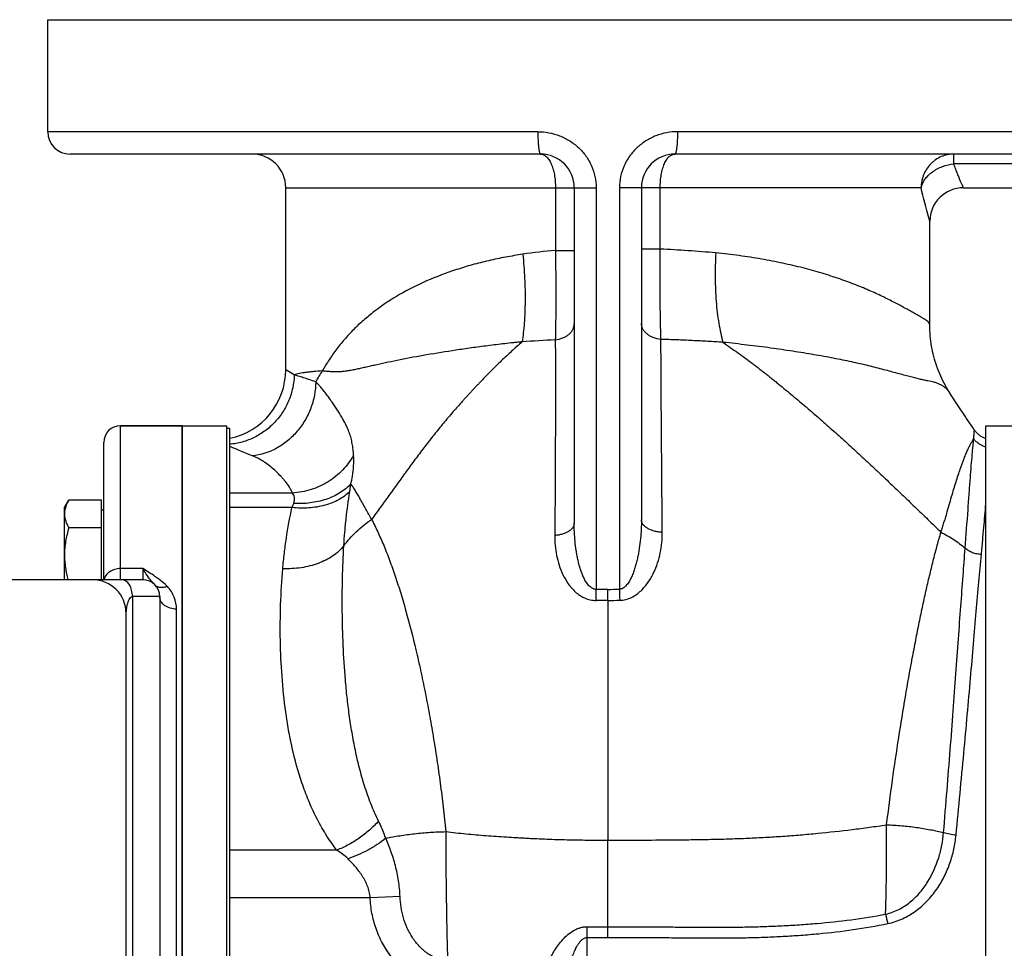
# Model space of a CAD drawing. Units: millimetres. Extents: x -594 to 1850, y -465 to 859.
# Drawn here: x 221 to 397, y 693 to 859 of the extents above; entities that cross this region are included whole.
import ezdxf

# ---------------------------------------------------------------- set-up
doc = ezdxf.new("R2010")
doc.units = ezdxf.units.MM
doc.header["$LTSCALE"] = 19.36
doc.layers.get('0').update_dxf_attribs({"linetype": 'CONTINUOUS'})
doc.layers.add('3_ALL_AXES', color=7, linetype='CONTINUOUS')
doc.layers.add('5_SUPERFICI', color=7, linetype='CONTINUOUS')

msp = doc.modelspace()

# ---------------------------------------------------------------- linework, layer by layer
at = {"color": 7, "linetype": 'CONTINUOUS'}
for p, q in [((226.22, 858.83), (424.22, 858.83)), ((314.22, 834.83), (230.22, 834.83)), ((421.09, 834.83), (338.22, 834.83)), ((268.72, 796.32), (268.72, 828.83)), ((320.22, 828.83), (320.22, 768.95)), ((332.22, 828.83), (332.22, 769.54)), ((383.72, 804.18), (383.72, 822.83)), ((387.67, 791.62), (387.31, 792.17)), ((388.56, 790.24), (387.67, 791.62)), ((250.22, 786.33), (239.22, 786.33)), ((250.22, 786.33), (250.22, 531.33)), ((393.72, 786.33), (407.72, 786.33)), ((393.72, 531.33), (393.72, 786.33)), ((236.22, 758.83), (236.22, 783.33)), ((229.22, 771.73), (229.98, 773.04)), ((229.22, 758.83), (229.22, 771.73)), ((235.82, 773.04), (229.98, 773.04)), ((235.82, 758.83), (235.82, 773.04)), ((235.82, 771.33), (236.22, 771.33)), ((235.82, 768.13), (229.98, 768.13)), ((243.22, 758.83), (186.22, 758.83)), ((246.22, 755.83), (246.22, 561.83)), ((240.22, 564.83), (240.22, 752.83))]:
    msp.add_line(p, q, dxfattribs=at)
at = {"color": 9, "linetype": 'CONTINUOUS'}
for p, q in [((313.72, 838.83), (226.22, 838.83)), ((424.22, 838.83), (338.72, 838.83)), ((388, 833.11), (388, 834.83)), ((421.91, 833.11), (388, 833.11)), ((268.72, 828.83), (324.14, 828.83)), ((316.87, 828.83), (316.87, 817.64)), ((324.14, 828.83), (324.14, 757.11)), ((328.31, 828.83), (328.31, 757.14)), ((382.16, 828.83), (328.31, 828.83)), ((335.57, 817.85), (335.57, 828.83)), ((383.72, 822.83), (383.71, 822.87)), ((316.87, 817.64), (320.22, 817.64)), ((335.57, 817.85), (332.22, 817.85)), ((270.23, 795.4), (268.72, 796.33)), ((239.22, 758.83), (239.22, 786.33)), ((243.22, 760.83), (239.22, 760.83)), ((243.22, 760.83), (243.22, 758.83)), ((326.22, 755.14), (326.22, 757.12)), ((241.35, 755.83), (241.35, 561.83)), ((246.22, 755.83), (241.35, 755.83)), ((326.22, 755.14), (326.22, 712.34)), ((249.22, 564.06), (249.22, 753.6)), ((326.22, 694.97), (326.22, 712.34)), ((289.13, 702.29), (283.8, 702.07)), ((322.53, 694.97), (322.54, 696.88)), ((322.53, 694.97), (326.22, 694.97)), ((322.53, 533.83), (322.53, 694.97))]:
    msp.add_line(p, q, dxfattribs=at)
at = {"color": 7, "linetype": 'CONTINUOUS'}
for points in [[(387.31, 792.18), (387.17, 792.38), (386.94, 792.75), (386.71, 793.14), (386.49, 793.53), (386.27, 793.93), (386.06, 794.33), (385.86, 794.75), (385.66, 795.17), (385.48, 795.59), (385.3, 796.02), (385.13, 796.45), (384.97, 796.89), (384.82, 797.33), (384.68, 797.78), (384.55, 798.23), (384.42, 798.68), (384.31, 799.14), (384.21, 799.59), (384.12, 800.05), (384.03, 800.52), (383.96, 800.98), (383.89, 801.44), (383.84, 801.91), (383.8, 802.38), (383.76, 802.85), (383.74, 803.31), (383.73, 803.78), (383.72, 804.18)], [(391.68, 785.56), (391.38, 786.02), (391.1, 786.43), (390.82, 786.83), (390.55, 787.23), (390.29, 787.63), (390.03, 788.02), (389.77, 788.4), (389.52, 788.78), (389.28, 789.15), (389.04, 789.52), (388.8, 789.88), (388.56, 790.24)], [(393.72, 784.03), (393.68, 784.04), (393.57, 784.08), (393.45, 784.13), (393.34, 784.18), (393.23, 784.23), (393.12, 784.29), (393.01, 784.35), (392.9, 784.41), (392.79, 784.48), (392.69, 784.55), (392.59, 784.62), (392.49, 784.7), (392.39, 784.78), (392.3, 784.86), (392.2, 784.95), (392.11, 785.04), (392.03, 785.13), (391.94, 785.22), (391.86, 785.32), (391.79, 785.42), (391.71, 785.52), (391.68, 785.56)]]:
    msp.add_lwpolyline(points, dxfattribs=at)
for centre, radius, start, end in [((230.22, 838.83), 4, 180, 270), ((262.72, 828.83), 6, 0, 90), ((314.22, 828.83), 6, 0, 90), ((338.22, 828.83), 6, 90, 180), ((389.72, 822.83), 6, 90, 180), ((256.22, 796.33), 12.5, 281.537, 360), ((239.22, 783.33), 3, 90, 180), ((234.22, 752.83), 6, 0, 90), ((243.22, 755.83), 3, 0, 90)]:
    msp.add_arc(centre, radius, start, end, dxfattribs=at)
at = {"color": 9, "linetype": 'CONTINUOUS'}
for centre, radius, start, end in [((325.94, 716.42), 101.63, 95.1204, 98.4247), ((327.39, 624.25), 193.78, 84.6338, 87.5792), ((326.45, 597.16), 204.73, 92.6867, 94.3513), ((294.2, 783.43), 22.81, 146.2092, 151.8798), ((326.2, 454.47), 302.64, 89.9947, 90.3891), ((160.24, 755.94), 163.9, 359.7191, 0.4091), ((326.22, 865.69), 108.57, 270.0006, 271.1), ((504.05, 760.36), 175.78, 181.0505, 181.6942), ((326.21, 511.42), 243.73, 89.9959, 90.4849), ((326.22, 879.46), 124.31, 270.0003, 270.9823), ((-109.05, 712.47), 485.06, 358.4227, 0.3087), ((430.79, 710.52), 56.14, 191.7151, 193.4652)]:
    msp.add_arc(centre, radius, start, end, dxfattribs=at)
for points, knots in [([(313.72, 838.83), (314.39, 838.83), (315.72, 838.7), (317.65, 838.16), (319.45, 837.26), (321.05, 836.03), (322.38, 834.51), (323.38, 832.76), (324, 830.84), (324.14, 829.5), (324.14, 828.83)], [0, 0, 0, 0, 0.124433, 0.249157, 0.374106, 0.499203, 0.624376, 0.749579, 0.87479, 1, 1, 1, 1]), ([(313.72, 838.83), (313.72, 838.32), (313.74, 837.58), (313.8, 836.73), (313.83, 836.3), (313.87, 836.01), (313.9, 835.74), (313.94, 835.51), (313.98, 835.31), (314.03, 835.14), (314.07, 835.01), (314.11, 834.92), (314.15, 834.87), (314.17, 834.85), (314.2, 834.83), (314.21, 834.83), (314.22, 834.83)], [0, 0, 0, 0, 0.374165, 0.543528, 0.620904, 0.692431, 0.757458, 0.815404, 0.865778, 0.908198, 0.942428, 0.968476, 0.978585, 0.986946, 0.993891, 1, 1, 1, 1]), ([(338.72, 838.83), (338.06, 838.83), (336.73, 838.7), (334.79, 838.16), (333, 837.26), (331.4, 836.03), (330.07, 834.51), (329.07, 832.76), (328.45, 830.84), (328.31, 829.5), (328.31, 828.83)], [0, 0, 0, 0, 0.124433, 0.249157, 0.374106, 0.499203, 0.624376, 0.749579, 0.87479, 1, 1, 1, 1]), ([(338.22, 834.83), (338.23, 834.83), (338.25, 834.83), (338.27, 834.85), (338.3, 834.87), (338.33, 834.92), (338.37, 835.01), (338.42, 835.14), (338.46, 835.31), (338.5, 835.51), (338.54, 835.74), (338.58, 836.01), (338.61, 836.3), (338.65, 836.73), (338.71, 837.58), (338.72, 838.32), (338.72, 838.83)], [0, 0, 0, 0, 0.006109, 0.013054, 0.021415, 0.031524, 0.057572, 0.091802, 0.134222, 0.184596, 0.242542, 0.307569, 0.379096, 0.456472, 0.625835, 1, 1, 1, 1]), ([(314.22, 834.83), (314.31, 834.83), (314.49, 834.81), (314.76, 834.72), (315.01, 834.58), (315.26, 834.38), (315.49, 834.14), (315.72, 833.84), (315.92, 833.49), (316.18, 832.95), (316.46, 832.17), (316.7, 831.14), (316.84, 830.01), (316.87, 829.22), (316.87, 828.83)], [0, 0, 0, 0, 0.037631, 0.076307, 0.117231, 0.161376, 0.209435, 0.261851, 0.318842, 0.380443, 0.516771, 0.668427, 0.831265, 1, 1, 1, 1]), ([(335.57, 828.83), (335.57, 829.22), (335.61, 830.01), (335.75, 831.14), (335.99, 832.17), (336.26, 832.95), (336.52, 833.49), (336.73, 833.84), (336.95, 834.14), (337.19, 834.38), (337.43, 834.58), (337.69, 834.72), (337.95, 834.81), (338.13, 834.83), (338.22, 834.83)], [0, 0, 0, 0, 0.16873, 0.331568, 0.483225, 0.619553, 0.681154, 0.738146, 0.790561, 0.838621, 0.882766, 0.92369, 0.962367, 1, 1, 1, 1]), ([(388, 834.83), (387.62, 834.83), (386.85, 834.75), (385.75, 834.41), (384.9, 833.94), (384.29, 833.47), (383.72, 832.94), (383.11, 832.18), (382.66, 831.31), (382.4, 830.57), (382.22, 829.81), (382.16, 829.22), (382.16, 828.83)], [0, 0, 0, 0, 0.12327, 0.246801, 0.370811, 0.43312, 0.495596, 0.620899, 0.74682, 0.810041, 0.873356, 1, 1, 1, 1]), ([(382.16, 828.83), (382.22, 829.09), (382.4, 829.62), (382.84, 830.36), (383.43, 831.05), (384.17, 831.67), (385.02, 832.2), (386.27, 832.78), (387.3, 833.03), (388, 833.11)], [0, 0, 0, 0, 0.104766, 0.216106, 0.33457, 0.459815, 0.59078, 0.725874, 1, 1, 1, 1]), ([(389.72, 828.83), (389.72, 828.83), (389.72, 828.83), (389.72, 828.83), (389.72, 828.83), (389.72, 828.83), (389.72, 828.84), (389.71, 828.85), (389.71, 828.86), (389.7, 828.87), (389.7, 828.88), (389.69, 828.91), (389.67, 828.94), (389.65, 828.99), (389.62, 829.05), (389.59, 829.12), (389.56, 829.19), (389.5, 829.31), (389.43, 829.48), (389.33, 829.71), (389.21, 829.97), (389.09, 830.26), (388.95, 830.58), (388.81, 830.94), (388.6, 831.47), (388.32, 832.19), (388.11, 832.79), (388, 833.11)], [0, 0, 0, 0, 0.000067, 0.000269, 0.000606, 0.001078, 0.002425, 0.00431, 0.006733, 0.009692, 0.013187, 0.017216, 0.026872, 0.038646, 0.052524, 0.068485, 0.086509, 0.106574, 0.15272, 0.206698, 0.268259, 0.337136, 0.413047, 0.495705, 0.584816, 0.78123, 1, 1, 1, 1]), ([(383.71, 822.87), (383.65, 823.06), (383.07, 825.03), (382.56, 827.02), (382.16, 828.83)], [0, 0, 0, 0, 0.09856, 1, 1, 1, 1]), ([(316.87, 817.64), (316.89, 816.16), (316.93, 813.27), (316.94, 809.08), (316.92, 805.24), (316.88, 802.8), (316.85, 801.67)], [0, 0, 0, 0, 0.276969, 0.542839, 0.787057, 1, 1, 1, 1]), ([(335.71, 801.75), (335.68, 802.89), (335.62, 805.34), (335.55, 810.71), (335.55, 814.94), (335.57, 817.85)], [0, 0, 0, 0, 0.212403, 0.456516, 1, 1, 1, 1]), ([(311.05, 816.94), (310.02, 816.79), (307.98, 816.45), (304.97, 815.82), (302.04, 815.08), (298.32, 813.96), (293.92, 812.31), (289.07, 809.87), (285.43, 807.48), (282.81, 805.37), (281.01, 803.71), (279.35, 801.94), (278.09, 800.39), (277.15, 799.11), (276.48, 798.13), (275.84, 797.13), (275.44, 796.46), (275.24, 796.12)], [0, 0, 0, 0, 0.073013, 0.144765, 0.215104, 0.283909, 0.416599, 0.542689, 0.662627, 0.720652, 0.777636, 0.833843, 0.889564, 0.917318, 0.945002, 0.972576, 1, 1, 1, 1]), ([(311.05, 816.94), (311.2, 815.51), (311.4, 812.7), (311.48, 809.23), (311.42, 806.57), (311.31, 804.71), (311.15, 802.96), (311, 801.84), (310.92, 801.31)], [0, 0, 0, 0, 0.27514, 0.53936, 0.664538, 0.783669, 0.895782, 1, 1, 1, 1]), ([(345.51, 817.18), (345.42, 815.71), (345.36, 813.52), (345.43, 810.64), (345.55, 808.56), (345.75, 806.56), (346.02, 804.67), (346.35, 802.9), (346.63, 801.77), (346.78, 801.22)], [0, 0, 0, 0, 0.274343, 0.408158, 0.538194, 0.663365, 0.782655, 0.895138, 1, 1, 1, 1]), ([(383.72, 804.18), (383.72, 804.23), (383.72, 804.31), (383.68, 804.44), (383.63, 804.57), (383.55, 804.69), (383.45, 804.81), (383.28, 804.97), (383.01, 805.18), (382.62, 805.44), (382.14, 805.72), (381.59, 806.04), (380.95, 806.4), (380.24, 806.8), (379.13, 807.41), (377.57, 808.25), (375.48, 809.31), (373.11, 810.41), (370.46, 811.51), (367.56, 812.58), (364.41, 813.6), (361.02, 814.54), (357.41, 815.38), (354.27, 815.99), (351.66, 816.41), (348.95, 816.81), (346.9, 817.05), (345.51, 817.18)], [0, 0, 0, 0, 0.003221, 0.006404, 0.009671, 0.013133, 0.016879, 0.020983, 0.030456, 0.041842, 0.055301, 0.070921, 0.088743, 0.108747, 0.130863, 0.181007, 0.238354, 0.302254, 0.372208, 0.447808, 0.528694, 0.614528, 0.70497, 0.799654, 0.84846, 0.898164, 1, 1, 1, 1]), ([(316.85, 801.67), (317.31, 801.72), (317.97, 801.88), (318.76, 802.27), (319.27, 802.62), (319.68, 803.04), (319.99, 803.5), (320.18, 804), (320.22, 804.34), (320.22, 804.51)], [0, 0, 0, 0, 0.285333, 0.42065, 0.549135, 0.670354, 0.784776, 0.893863, 1, 1, 1, 1]), ([(335.71, 801.75), (335.24, 801.79), (334.56, 801.95), (333.74, 802.33), (333.22, 802.69), (332.79, 803.11), (332.47, 803.58), (332.27, 804.09), (332.22, 804.44), (332.22, 804.62)], [0, 0, 0, 0, 0.284877, 0.420282, 0.548927, 0.670299, 0.78481, 0.893907, 1, 1, 1, 1]), ([(316.85, 801.67), (316.86, 798.96), (316.87, 793.39), (316.86, 784.84), (316.83, 775.91), (316.78, 769.83), (316.75, 766.73)], [0, 0, 0, 0, 0.233055, 0.477982, 0.733942, 1, 1, 1, 1]), ([(335.95, 767.31), (335.93, 770.37), (335.88, 776.37), (335.81, 785.17), (335.75, 793.6), (335.72, 799.08), (335.71, 801.75)], [0, 0, 0, 0, 0.266546, 0.52252, 0.767202, 1, 1, 1, 1]), ([(346.78, 801.22), (346.33, 801.25), (345.43, 801.31), (343.6, 801.42), (341.3, 801.54), (338.52, 801.66), (336.65, 801.72), (335.71, 801.75)], [0, 0, 0, 0, 0.122142, 0.245234, 0.494014, 0.745793, 1, 1, 1, 1]), ([(310.92, 801.31), (310.66, 801.28), (310.14, 801.23), (309.1, 801.12), (307.32, 800.92), (304.83, 800.62), (301.91, 800.23), (298.25, 799.7), (294, 799.03), (289.99, 798.28), (287.05, 797.67), (285.36, 797.3), (284.07, 797.01), (283.15, 796.8), (282.26, 796.61), (281.41, 796.42), (280.71, 796.28), (280.16, 796.18), (279.77, 796.12), (279.37, 796.06), (278.99, 796.01), (278.6, 795.98), (278.23, 795.95), (277.85, 795.94), (277.35, 795.94), (276.73, 795.97), (275.99, 796.04), (275.49, 796.09), (275.24, 796.12)], [0, 0, 0, 0, 0.021724, 0.043352, 0.086263, 0.17044, 0.252007, 0.330529, 0.477204, 0.609086, 0.669433, 0.726082, 0.75303, 0.779072, 0.804207, 0.828456, 0.851818, 0.863184, 0.874349, 0.885314, 0.896098, 0.906719, 0.917207, 0.927586, 0.937893, 0.958439, 0.979101, 1, 1, 1, 1]), ([(310.92, 801.31), (310.6, 801.03), (309.98, 800.48), (309.05, 799.64), (308.13, 798.78), (307.21, 797.92), (306.3, 797.03), (305.4, 796.14), (304.5, 795.23), (303.76, 794.46), (303.17, 793.84), (302.74, 793.37), (302.3, 792.89), (301.86, 792.42), (301.43, 791.94), (300.98, 791.47), (300.54, 790.99), (299.95, 790.35), (299.22, 789.53), (298.07, 788.22), (296.65, 786.54), (294.99, 784.48), (293.37, 782.39), (291.79, 780.28), (290.22, 778.15), (288.68, 776.01), (287.14, 773.87), (285.6, 771.74), (284.57, 770.32), (284.06, 769.61)], [0, 0, 0, 0, 0.029972, 0.060066, 0.090276, 0.120604, 0.151044, 0.181591, 0.212243, 0.242997, 0.258406, 0.273834, 0.289284, 0.304763, 0.320297, 0.33591, 0.35156, 0.367236, 0.398656, 0.430163, 0.493382, 0.556795, 0.620306, 0.683828, 0.747296, 0.810657, 0.873897, 0.937019, 1, 1, 1, 1]), ([(275.24, 796.12), (274.72, 796.08), (273.96, 796.02), (272.98, 795.92), (272.32, 795.84), (271.72, 795.76), (271.17, 795.66), (270.68, 795.54), (270.37, 795.45), (270.23, 795.4)], [0, 0, 0, 0, 0.310551, 0.450713, 0.580712, 0.70054, 0.810259, 0.910006, 1, 1, 1, 1]), ([(274.08, 794.19), (273.68, 794.31), (272.94, 794.56), (271.91, 794.89), (271.02, 795.17), (270.48, 795.34), (270.23, 795.4)], [0, 0, 0, 0, 0.308021, 0.578039, 0.808986, 1, 1, 1, 1]), ([(274.08, 794.19), (274.07, 793.39), (273.91, 791.77), (273.25, 789.43), (272.2, 787.23), (270.79, 785.25), (269.08, 783.57), (267.13, 782.25), (265.01, 781.34), (263.52, 781.03), (262.78, 780.96)], [0, 0, 0, 0, 0.126702, 0.25481, 0.383307, 0.51113, 0.6373, 0.761055, 0.881961, 1, 1, 1, 1]), ([(280.84, 781.07), (280.81, 781.41), (280.75, 782.09), (280.61, 783.11), (280.4, 784.09), (280.11, 785.02), (279.77, 785.88), (279.38, 786.69), (278.96, 787.46), (278.38, 788.46), (277.76, 789.42), (277.11, 790.39), (276.6, 791.12), (276.04, 791.88), (275.45, 792.65), (274.91, 793.3), (274.44, 793.81), (274.2, 794.06), (274.08, 794.19)], [0, 0, 0, 0, 0.068337, 0.136848, 0.203942, 0.268365, 0.329999, 0.38943, 0.447346, 0.504375, 0.618118, 0.676098, 0.735764, 0.797817, 0.862659, 0.930147, 0.96476, 1, 1, 1, 1]), ([(391.56, 783.97), (391.57, 784.08), (391.58, 784.3), (391.6, 784.6), (391.62, 784.83), (391.63, 785), (391.64, 785.11), (391.65, 785.2), (391.65, 785.29), (391.66, 785.37), (391.67, 785.43), (391.67, 785.46), (391.67, 785.49), (391.68, 785.51), (391.68, 785.53), (391.68, 785.54), (391.68, 785.55), (391.68, 785.56), (391.68, 785.56), (391.68, 785.56), (391.68, 785.56), (391.68, 785.56)], [0, 0, 0, 0, 0.214484, 0.405201, 0.571813, 0.645944, 0.713861, 0.775442, 0.830503, 0.878785, 0.919914, 0.937644, 0.953369, 0.966996, 0.978425, 0.987544, 0.99424, 0.996647, 0.998413, 0.999531, 1, 1, 1, 1]), ([(385.71, 767.32), (385.8, 767.61), (385.98, 768.18), (386.24, 769.02), (386.49, 769.84), (386.8, 770.9), (387.16, 772.17), (387.59, 773.64), (387.99, 775.01), (388.39, 776.29), (388.77, 777.48), (389.23, 778.88), (389.69, 780.15), (390.15, 781.28), (390.46, 782), (390.76, 782.62), (391.04, 783.15), (391.3, 783.6), (391.48, 783.86), (391.56, 783.97)], [0, 0, 0, 0, 0.050999, 0.10078, 0.149359, 0.196731, 0.287815, 0.373882, 0.454786, 0.530471, 0.600913, 0.666082, 0.780529, 0.829852, 0.873953, 0.912895, 0.946782, 0.975761, 1, 1, 1, 1]), ([(390.03, 764.47), (390.21, 766.77), (390.44, 770.05), (390.74, 774.21), (390.94, 776.83), (391.11, 779.11), (391.28, 781.05), (391.42, 782.63), (391.52, 783.56), (391.56, 783.97)], [0, 0, 0, 0, 0.353138, 0.504861, 0.639478, 0.756615, 0.855943, 0.937165, 1, 1, 1, 1]), ([(269.94, 774.31), (269.86, 774.5), (269.68, 774.86), (269.27, 775.56), (268.79, 776.22), (268.26, 776.85), (267.71, 777.46), (267, 778.17), (266.09, 778.98), (265.28, 779.6), (264.59, 780.05), (263.82, 780.49), (263.21, 780.78), (262.78, 780.96)], [0, 0, 0, 0, 0.060611, 0.121503, 0.244676, 0.306559, 0.368244, 0.490513, 0.611611, 0.733495, 0.796049, 0.860778, 1, 1, 1, 1]), ([(280.84, 781.07), (280.57, 780.59), (279.98, 779.67), (278.91, 778.4), (277.68, 777.27), (276.31, 776.3), (274.82, 775.5), (273.25, 774.89), (271.61, 774.48), (270.5, 774.35), (269.94, 774.31)], [0, 0, 0, 0, 0.122242, 0.245829, 0.370558, 0.496147, 0.622259, 0.748524, 0.874559, 1, 1, 1, 1]), ([(280.35, 775.93), (280.46, 776.38), (280.8, 778.07), (280.93, 779.82), (280.84, 781.07)], [0, 0, 0, 0, 0.273826, 1, 1, 1, 1]), ([(280.35, 775.93), (280.06, 775.62), (279.43, 775.05), (278.36, 774.3), (277.18, 773.67), (275.44, 772.98), (273.08, 772.45), (271.12, 772.4), (270.14, 772.47)], [0, 0, 0, 0, 0.113121, 0.22994, 0.350567, 0.474885, 0.732866, 1, 1, 1, 1]), ([(280.15, 774.56), (280.17, 774.68), (280.24, 775.13), (280.31, 775.59), (280.35, 775.93)], [0, 0, 0, 0, 0.258303, 1, 1, 1, 1]), ([(284.06, 769.61), (283.88, 769.92), (283.54, 770.54), (283.03, 771.44), (282.55, 772.3), (282.09, 773.13), (281.65, 773.91), (281.22, 774.64), (280.79, 775.31), (280.5, 775.73), (280.35, 775.93)], [0, 0, 0, 0, 0.147243, 0.288122, 0.422962, 0.551799, 0.674364, 0.790226, 0.898905, 1, 1, 1, 1]), ([(280.15, 774.56), (279.87, 774.28), (279.24, 773.75), (278.18, 773.09), (276.98, 772.53), (275.22, 771.95), (272.82, 771.55), (270.84, 771.6), (269.84, 771.71)], [0, 0, 0, 0, 0.108653, 0.222277, 0.341092, 0.464993, 0.725964, 1, 1, 1, 1]), ([(270.14, 772.47), (270.2, 772.65), (270.28, 772.99), (270.3, 773.5), (270.18, 773.95), (270.03, 774.2), (269.94, 774.31)], [0, 0, 0, 0, 0.290117, 0.54662, 0.778587, 1, 1, 1, 1]), ([(279.1, 764.88), (279.15, 765.7), (279.27, 767.33), (279.58, 770.57), (279.9, 772.97), (280.15, 774.56)], [0, 0, 0, 0, 0.253587, 0.5046, 1, 1, 1, 1]), ([(269.84, 771.71), (269.87, 771.78), (269.98, 772.02), (270.07, 772.28), (270.14, 772.47)], [0, 0, 0, 0, 0.260755, 1, 1, 1, 1]), ([(268.19, 760.81), (268.27, 761.72), (268.46, 763.55), (268.95, 767.19), (269.44, 769.91), (269.84, 771.71)], [0, 0, 0, 0, 0.24919, 0.498836, 1, 1, 1, 1]), ([(279.1, 764.88), (279.75, 765.79), (281.28, 767.52), (283.09, 768.96), (284.06, 769.61)], [0, 0, 0, 0, 0.489126, 1, 1, 1, 1]), ([(284.06, 769.61), (284.44, 768.89), (284.99, 767.76), (285.69, 766.21), (286.22, 764.97), (286.75, 763.67), (287.27, 762.32), (287.77, 760.91), (288.45, 758.95), (289.27, 756.38), (290.55, 752), (291.73, 747.4), (292.82, 742.6), (293.61, 738.8), (294.36, 734.89), (295.06, 730.86), (295.71, 726.73), (296.31, 722.52), (296.85, 718.22), (297.16, 715.32), (297.31, 713.86)], [0, 0, 0, 0, 0.042578, 0.065222, 0.088731, 0.113074, 0.138225, 0.164158, 0.190843, 0.246363, 0.304601, 0.428529, 0.493891, 0.561297, 0.630593, 0.701624, 0.774234, 0.848264, 0.923565, 1, 1, 1, 1]), ([(320.22, 768.95), (320.22, 768.88), (320.21, 768.74), (320.15, 768.47), (319.97, 768.14), (319.65, 767.77), (319.23, 767.45), (318.7, 767.18), (318.1, 766.96), (317.45, 766.81), (316.99, 766.75), (316.75, 766.73)], [0, 0, 0, 0, 0.045113, 0.091016, 0.187731, 0.294753, 0.414181, 0.546178, 0.689459, 0.841725, 1, 1, 1, 1]), ([(324.14, 757.11), (324.07, 757.11), (323.92, 757.12), (323.65, 757.19), (323.33, 757.35), (323, 757.61), (322.71, 757.92), (322.46, 758.25), (322.24, 758.6), (322.04, 758.97), (321.81, 759.46), (321.55, 760.1), (321.28, 760.87), (321.06, 761.66), (320.87, 762.46), (320.71, 763.26), (320.53, 764.34), (320.36, 765.69), (320.25, 767.32), (320.22, 768.4), (320.22, 768.95)], [0, 0, 0, 0, 0.01633, 0.032602, 0.064834, 0.09679, 0.128533, 0.160123, 0.191603, 0.223, 0.254333, 0.316845, 0.37922, 0.441494, 0.503691, 0.565828, 0.627919, 0.751994, 0.876001, 1, 1, 1, 1]), ([(332.22, 769.54), (332.22, 768.98), (332.2, 767.85), (332.07, 766.17), (331.9, 764.77), (331.72, 763.65), (331.56, 762.82), (331.36, 761.99), (331.14, 761.17), (330.88, 760.36), (330.62, 759.69), (330.39, 759.17), (330.19, 758.79), (329.97, 758.42), (329.73, 758.06), (329.45, 757.73), (329.13, 757.44), (328.81, 757.25), (328.53, 757.16), (328.38, 757.14), (328.31, 757.14)], [0, 0, 0, 0, 0.123666, 0.247497, 0.371543, 0.433669, 0.49587, 0.558156, 0.620539, 0.683035, 0.745673, 0.777065, 0.808515, 0.840039, 0.871658, 0.903407, 0.935335, 0.967499, 0.983724, 1, 1, 1, 1]), ([(335.95, 767.31), (335.71, 767.31), (335.22, 767.36), (334.52, 767.5), (333.87, 767.71), (333.31, 767.99), (332.85, 768.32), (332.5, 768.69), (332.31, 769.04), (332.24, 769.33), (332.22, 769.47), (332.22, 769.54)], [0, 0, 0, 0, 0.157496, 0.309885, 0.453805, 0.586574, 0.706556, 0.813653, 0.90987, 0.955358, 1, 1, 1, 1]), ([(316.75, 766.73), (316.75, 766.14), (316.8, 764.95), (317.05, 763.17), (317.5, 761.42), (318.17, 759.71), (319.11, 758.08), (320.16, 756.86), (321.19, 756.05), (322.08, 755.54), (322.91, 755.27), (323.61, 755.15), (323.96, 755.13), (324.14, 755.14)], [0, 0, 0, 0, 0.118075, 0.236467, 0.355704, 0.476454, 0.599645, 0.726663, 0.792377, 0.859871, 0.929207, 0.964494, 1, 1, 1, 1]), ([(328.35, 755.16), (328.54, 755.17), (328.9, 755.19), (329.62, 755.33), (330.46, 755.65), (331.37, 756.2), (332.16, 756.86), (332.85, 757.6), (333.64, 758.64), (334.44, 760.05), (335.15, 761.82), (335.63, 763.63), (335.9, 765.46), (335.96, 766.69), (335.95, 767.31)], [0, 0, 0, 0, 0.035258, 0.070308, 0.139261, 0.206561, 0.272282, 0.33666, 0.39993, 0.523786, 0.645082, 0.764531, 0.882674, 1, 1, 1, 1]), ([(385.71, 767.32), (386.49, 766.93), (387.99, 766.06), (389.38, 765.02), (390.03, 764.47)], [0, 0, 0, 0, 0.506196, 1, 1, 1, 1]), ([(279.1, 764.88), (278.82, 764.54), (278.2, 763.89), (277.12, 763.05), (275.88, 762.32), (274.51, 761.72), (273.03, 761.26), (270.92, 760.84), (269.29, 760.76), (268.19, 760.81)], [0, 0, 0, 0, 0.108515, 0.222246, 0.341354, 0.465627, 0.594535, 0.727293, 1, 1, 1, 1]), ([(285.29, 715.75), (284.79, 716.77), (283.88, 718.83), (282.77, 722), (281.87, 725.18), (281.13, 728.36), (280.54, 731.54), (280.05, 734.71), (279.67, 737.85), (279.27, 741.99), (278.95, 747.1), (278.79, 753.14), (278.82, 759.05), (278.98, 762.95), (279.1, 764.88)], [0, 0, 0, 0, 0.06805, 0.135048, 0.201186, 0.266571, 0.331263, 0.395292, 0.458675, 0.521416, 0.644945, 0.765867, 0.884197, 1, 1, 1, 1]), ([(386.18, 713.69), (386.38, 716.2), (386.78, 721.14), (387.36, 728.39), (387.89, 735.33), (388.37, 741.93), (388.82, 748.16), (389.24, 753.98), (389.64, 759.37), (389.9, 762.82), (390.03, 764.47)], [0, 0, 0, 0, 0.148573, 0.291651, 0.428568, 0.55869, 0.681422, 0.796216, 0.902565, 1, 1, 1, 1]), ([(388.39, 713.22), (388.63, 715.71), (389.1, 720.59), (389.78, 727.76), (390.4, 734.62), (390.98, 741.13), (391.51, 747.28), (392, 753.02), (392.47, 758.33), (392.78, 761.73), (392.93, 763.35)], [0, 0, 0, 0, 0.148867, 0.292151, 0.429195, 0.559367, 0.682072, 0.796752, 0.902888, 1, 1, 1, 1]), ([(392.93, 763.35), (392.66, 763.36), (392.12, 763.42), (391.35, 763.64), (390.64, 763.99), (390.22, 764.3), (390.03, 764.47)], [0, 0, 0, 0, 0.255687, 0.509407, 0.758261, 1, 1, 1, 1]), ([(239.22, 760.83), (238.88, 760.83), (238.19, 760.73), (237.28, 760.32), (236.58, 759.67), (236.33, 759.11), (236.27, 758.83)], [0, 0, 0, 0, 0.271688, 0.532127, 0.774486, 1, 1, 1, 1]), ([(246.06, 758.95), (245.83, 759.12), (244.91, 759.78), (243.95, 760.38), (243.22, 760.83)], [0, 0, 0, 0, 0.246638, 1, 1, 1, 1]), ([(244.28, 759.18), (244.19, 759.3), (243.8, 759.83), (243.47, 760.39), (243.22, 760.83)], [0, 0, 0, 0, 0.229236, 1, 1, 1, 1]), ([(277.83, 710.56), (277.12, 711.48), (275.82, 713.39), (274.15, 716.38), (272.75, 719.44), (271.21, 723.56), (270.06, 727.77), (269.21, 732.01), (268.54, 736.26), (268, 741.59), (267.71, 748), (267.76, 754.41), (268.01, 758.68), (268.19, 760.81)], [0, 0, 0, 0, 0.066962, 0.132342, 0.196553, 0.259908, 0.384881, 0.446848, 0.508592, 0.63165, 0.754438, 0.877166, 1, 1, 1, 1]), ([(241.35, 755.83), (241.35, 756.21), (241.26, 756.95), (240.93, 757.8), (240.54, 758.32), (240.21, 758.61), (239.85, 758.79), (239.6, 758.83), (239.47, 758.83)], [0, 0, 0, 0, 0.299102, 0.571719, 0.692935, 0.803148, 0.904546, 1, 1, 1, 1]), ([(245.41, 757.88), (245.22, 758.08), (244.82, 758.5), (244.46, 758.94), (244.28, 759.18)], [0, 0, 0, 0, 0.471356, 1, 1, 1, 1]), ([(247.59, 757.62), (247.38, 757.54), (246.97, 757.43), (246.36, 757.41), (245.82, 757.55), (245.52, 757.76), (245.41, 757.88)], [0, 0, 0, 0, 0.286625, 0.546626, 0.781268, 1, 1, 1, 1]), ([(247.59, 757.62), (247.48, 757.74), (246.99, 758.21), (246.47, 758.64), (246.06, 758.95)], [0, 0, 0, 0, 0.24434, 1, 1, 1, 1]), ([(249.22, 753.6), (249.22, 754.31), (248.94, 755.8), (248.12, 757.07), (247.59, 757.62)], [0, 0, 0, 0, 0.485997, 1, 1, 1, 1]), ([(240.22, 752.83), (240.22, 752.8), (240.24, 753), (240.25, 753.08), (240.28, 753.32), (240.32, 753.61), (240.37, 754), (240.46, 754.45), (240.58, 754.89), (240.77, 755.4), (241.08, 755.83), (241.35, 755.83)], [0, 0, 0, 0, 0.026319, 0.081517, 0.145756, 0.213402, 0.352265, 0.491806, 0.629523, 0.76333, 1, 1, 1, 1]), ([(249.22, 753.6), (248.84, 753.6), (248.08, 753.7), (247.1, 754.18), (246.4, 754.91), (246.22, 755.53), (246.22, 755.83)], [0, 0, 0, 0, 0.282825, 0.547656, 0.784721, 1, 1, 1, 1]), ([(285.29, 715.75), (284.78, 715.18), (283.68, 714.09), (281.86, 712.66), (279.91, 711.46), (278.52, 710.82), (277.83, 710.56)], [0, 0, 0, 0, 0.250337, 0.504003, 0.755629, 1, 1, 1, 1]), ([(286.58, 712.67), (286.49, 712.94), (286.11, 713.99), (285.66, 715.01), (285.29, 715.75)], [0, 0, 0, 0, 0.256038, 1, 1, 1, 1]), ([(286.58, 712.67), (287.41, 712.85), (289.12, 713.17), (291.75, 713.52), (294.5, 713.76), (296.36, 713.84), (297.31, 713.86)], [0, 0, 0, 0, 0.234641, 0.481806, 0.73812, 1, 1, 1, 1]), ([(297.31, 713.86), (297.3, 711.95), (297.31, 708.07), (297.37, 702.23), (297.46, 696.42), (297.56, 692.57), (297.61, 690.68)], [0, 0, 0, 0, 0.247155, 0.501828, 0.755578, 1, 1, 1, 1]), ([(297.31, 713.86), (298.5, 713.72), (300.9, 713.45), (303.9, 713.2), (306.31, 713.03), (308.11, 712.91), (309.62, 712.82), (310.83, 712.75), (311.73, 712.7), (312.63, 712.65), (313.84, 712.59), (315.35, 712.53), (317.16, 712.47), (319.58, 712.4), (322.6, 712.35), (325.01, 712.34), (326.22, 712.34)], [0, 0, 0, 0, 0.124591, 0.249476, 0.311976, 0.374493, 0.437019, 0.468285, 0.499551, 0.530819, 0.562091, 0.62464, 0.687194, 0.749753, 0.874875, 1, 1, 1, 1]), ([(326.22, 712.34), (328.31, 712.34), (332.48, 712.35), (337.69, 712.39), (341.34, 712.43), (343.42, 712.47), (344.98, 712.5), (346.55, 712.53), (348.11, 712.58), (349.67, 712.63), (351.76, 712.72), (354.36, 712.85), (357.47, 713.04), (360.59, 713.28), (364.72, 713.65), (368.84, 714.1), (372.94, 714.64), (374.98, 714.93), (376, 715.08)], [0, 0, 0, 0, 0.125311, 0.250622, 0.313278, 0.344605, 0.375933, 0.40726, 0.438586, 0.469909, 0.501228, 0.563848, 0.626433, 0.688968, 0.751432, 0.876042, 0.938123, 1, 1, 1, 1]), ([(376, 715.08), (376.9, 715.05), (378.67, 714.94), (381.28, 714.65), (383.78, 714.24), (385.4, 713.89), (386.18, 713.69)], [0, 0, 0, 0, 0.262111, 0.518196, 0.76513, 1, 1, 1, 1]), ([(286.58, 712.67), (286.09, 712.28), (285.05, 711.53), (283.39, 710.54), (281.65, 709.69), (280.45, 709.21), (279.84, 709.01)], [0, 0, 0, 0, 0.245922, 0.497463, 0.750287, 1, 1, 1, 1]), ([(289.13, 702.29), (289.1, 703.23), (288.91, 705.09), (288.35, 707.78), (287.56, 710.31), (286.92, 711.91), (286.58, 712.67)], [0, 0, 0, 0, 0.262497, 0.519559, 0.766601, 1, 1, 1, 1]), ([(375.83, 699.12), (376.23, 699.21), (377.03, 699.45), (378.16, 699.94), (379.23, 700.56), (380.55, 701.52), (382, 702.95), (383.86, 705.53), (385.14, 708.43), (385.9, 711.42), (386.11, 712.93), (386.18, 713.69)], [0, 0, 0, 0, 0.065368, 0.130488, 0.195298, 0.259754, 0.387366, 0.51337, 0.759834, 0.880755, 1, 1, 1, 1]), ([(376.2, 697.45), (376.65, 697.54), (377.55, 697.78), (378.84, 698.29), (380.07, 698.93), (381.59, 699.93), (383.3, 701.43), (384.99, 703.52), (386.34, 705.81), (387.35, 708.22), (388.05, 710.7), (388.31, 712.38), (388.39, 713.22)], [0, 0, 0, 0, 0.065383, 0.130531, 0.195382, 0.259883, 0.387571, 0.513575, 0.637808, 0.760254, 0.880955, 1, 1, 1, 1]), ([(388.39, 713.22), (388, 713.25), (387.25, 713.36), (386.52, 713.56), (386.18, 713.69)], [0, 0, 0, 0, 0.515341, 1, 1, 1, 1]), ([(279.84, 709.01), (279.53, 709.3), (278.88, 709.85), (278.18, 710.33), (277.83, 710.56)], [0, 0, 0, 0, 0.5025, 1, 1, 1, 1]), ([(283.8, 702.07), (283.77, 702.42), (283.66, 703.12), (283.34, 704.13), (282.91, 705.09), (282.39, 705.98), (281.81, 706.81), (280.99, 707.85), (280.31, 708.56), (279.84, 709.01)], [0, 0, 0, 0, 0.130364, 0.25988, 0.387966, 0.51431, 0.638762, 0.761243, 1, 1, 1, 1]), ([(296.99, 685.98), (296.53, 686.04), (295.6, 686.22), (294.24, 686.62), (292.94, 687.16), (291.69, 687.83), (290.52, 688.61), (289.43, 689.51), (288.42, 690.5), (287.2, 691.94), (285.92, 693.92), (284.97, 696.09), (284.42, 697.89), (284, 699.72), (283.84, 701.13), (283.8, 702.07)], [0, 0, 0, 0, 0.062511, 0.125021, 0.187533, 0.250046, 0.312561, 0.375076, 0.437593, 0.500111, 0.625042, 0.749989, 0.812512, 0.875035, 1, 1, 1, 1]), ([(297.61, 690.68), (297.29, 690.73), (296.65, 690.86), (295.73, 691.18), (294.85, 691.6), (293.75, 692.29), (292.52, 693.36), (291.32, 694.9), (290.38, 696.62), (289.71, 698.45), (289.28, 700.35), (289.16, 701.65), (289.13, 702.29)], [0, 0, 0, 0, 0.062529, 0.125057, 0.187584, 0.25011, 0.375006, 0.499942, 0.624915, 0.749921, 0.874953, 1, 1, 1, 1]), ([(326.22, 696.88), (327.26, 696.88), (329.33, 696.88), (332.44, 696.87), (335.55, 696.85), (338.66, 696.83), (341.25, 696.82), (343.33, 696.81), (344.88, 696.8), (346.18, 696.8), (347.21, 696.8), (348.25, 696.81), (349.55, 696.82), (351.62, 696.85), (354.21, 696.92), (357.32, 697.05), (360.42, 697.23), (364.55, 697.54), (369.7, 698.08), (373.79, 698.73), (375.83, 699.12)], [0, 0, 0, 0, 0.062525, 0.12505, 0.187575, 0.2501, 0.312624, 0.343887, 0.375149, 0.406412, 0.422043, 0.437674, 0.468936, 0.500198, 0.56272, 0.625237, 0.687747, 0.750247, 0.875188, 1, 1, 1, 1]), ([(315.62, 690.5), (315.78, 690.87), (316.11, 691.59), (316.71, 692.65), (317.39, 693.67), (318.18, 694.63), (319.08, 695.5), (319.93, 696.11), (320.68, 696.49), (321.28, 696.71), (321.9, 696.85), (322.32, 696.88), (322.54, 696.88)], [0, 0, 0, 0, 0.120461, 0.242707, 0.366474, 0.491507, 0.617572, 0.744433, 0.808175, 0.872043, 0.935999, 1, 1, 1, 1]), ([(326.22, 694.97), (327.27, 694.97), (329.36, 694.96), (332.49, 694.95), (335.63, 694.94), (338.76, 694.92), (341.37, 694.9), (343.46, 694.89), (344.77, 694.88), (345.81, 694.88), (346.6, 694.88), (347.38, 694.88), (348.43, 694.89), (349.73, 694.9), (351.82, 694.94), (354.43, 695.02), (357.56, 695.16), (360.69, 695.36), (364.85, 695.71), (370.04, 696.31), (374.16, 697.02), (376.2, 697.45)], [0, 0, 0, 0, 0.062522, 0.125044, 0.187565, 0.250087, 0.312609, 0.34387, 0.375131, 0.390761, 0.406392, 0.422022, 0.437652, 0.468913, 0.500174, 0.562692, 0.625207, 0.687717, 0.750217, 0.875166, 1, 1, 1, 1]), ([(319.07, 688.48), (319.13, 688.79), (319.27, 689.41), (319.52, 690.34), (319.8, 691.26), (320.08, 692.02), (320.33, 692.61), (320.54, 693.05), (320.77, 693.47), (321.02, 693.88), (321.31, 694.27), (321.59, 694.56), (321.85, 694.75), (322.06, 694.87), (322.29, 694.95), (322.45, 694.97), (322.53, 694.97)], [0, 0, 0, 0, 0.124524, 0.249303, 0.374271, 0.499364, 0.561947, 0.624542, 0.687142, 0.749741, 0.812327, 0.874876, 0.906173, 0.937461, 0.968736, 1, 1, 1, 1])]:
    msp.add_open_spline(points, degree=3, knots=knots, dxfattribs=at)
at = {"color": 7, "linetype": 'CONTINUOUS'}
for points, knots in [([(229.98, 773.04), (229.87, 772.84), (229.66, 772.45), (229.46, 771.94), (229.34, 771.52), (229.27, 771.21), (229.23, 770.9), (229.22, 770.69), (229.22, 770.59)], [0, 0, 0, 0, 0.26155, 0.514311, 0.637719, 0.759483, 0.880056, 1, 1, 1, 1]), ([(229.22, 770.59), (229.22, 770.48), (229.23, 770.27), (229.27, 769.96), (229.34, 769.65), (229.46, 769.24), (229.66, 768.72), (229.87, 768.33), (229.98, 768.13)], [0, 0, 0, 0, 0.119944, 0.240516, 0.36228, 0.485687, 0.738449, 1, 1, 1, 1]), ([(229.98, 768.13), (229.87, 767.73), (229.66, 766.93), (229.41, 765.71), (229.26, 764.47), (229.22, 763.64), (229.22, 763.23)], [0, 0, 0, 0, 0.250017, 0.500021, 0.750014, 1, 1, 1, 1]), ([(229.22, 763.23), (229.22, 762.85), (229.25, 762.11), (229.38, 761), (229.57, 759.91), (229.75, 759.19), (229.84, 758.83)], [0, 0, 0, 0, 0.24999, 0.499985, 0.749988, 1, 1, 1, 1])]:
    msp.add_open_spline(points, degree=3, knots=knots, dxfattribs=at)
at = {"color": 9, "linetype": 'CONTINUOUS'}
msp.add_open_spline([(322.54, 696.88), (323.76, 696.88), (324.99, 696.88), (326.22, 696.88)], degree=3, dxfattribs=at)
at = {"layer": '3_ALL_AXES', "color": 7, "linetype": 'CONTINUOUS'}
for p, q in [((226.22, 838.83), (226.22, 858.83)), ((389.72, 828.83), (422.22, 828.83)), ((239.22, 786.33), (258.22, 786.33)), ((250.22, 531.33), (250.22, 786.33)), ((258.22, 531.33), (258.22, 786.33)), ((258.72, 785.83), (258.22, 785.83)), ((258.72, 531.83), (258.72, 785.83))]:
    msp.add_line(p, q, dxfattribs=at)
at = {"layer": '5_SUPERFICI', "color": 9, "linetype": 'CONTINUOUS'}
for p, q in [((387.31, 792.18), (387.28, 792.21)), ((269.94, 774.31), (258.72, 774.31)), ((269.84, 771.71), (258.72, 771.71)), ((277.83, 710.56), (258.72, 710.56)), ((283.8, 702.07), (258.72, 702.07))]:
    msp.add_line(p, q, dxfattribs=at)
at = {"layer": '5_SUPERFICI', "color": 7, "linetype": 'CONTINUOUS'}
msp.add_line((387.31, 792.17), (387.31, 792.18), dxfattribs=at)
at = {"layer": '5_SUPERFICI', "color": 9, "linetype": 'CONTINUOUS'}
msp.add_arc((317.16, 913.98), 143.71, 246.0059, 247.765, dxfattribs=at)
msp.add_open_spline([(346.78, 801.22), (346.78, 801.23), (346.78, 801.22), (346.79, 801.22)], degree=3, dxfattribs=at)
for points, knots in [([(387.28, 792.21), (387.18, 792.36), (386.96, 792.64), (386.58, 793.03), (386.14, 793.37), (385.66, 793.66), (385.13, 793.9), (384.37, 794.16), (383.53, 794.31), (382.63, 794.48), (381.85, 794.65), (380.99, 794.86), (380.05, 795.11), (379.03, 795.39), (377.93, 795.69), (376.74, 796.01), (375.02, 796.47), (372.7, 797.06), (369.7, 797.75), (366.45, 798.41), (363.57, 798.93), (361.15, 799.33), (358.57, 799.74), (355.92, 800.12), (353.21, 800.48), (351.1, 800.74), (348.96, 800.99), (347.51, 801.15), (346.79, 801.22)], [0, 0, 0, 0, 0.012768, 0.02574, 0.038974, 0.052448, 0.066143, 0.080113, 0.110045, 0.127022, 0.14592, 0.167002, 0.190281, 0.215664, 0.243042, 0.272323, 0.303423, 0.370637, 0.444133, 0.523577, 0.608816, 0.653546, 0.699652, 0.795632, 0.845298, 0.895953, 0.947543, 1, 1, 1, 1]), ([(346.79, 801.22), (347.66, 800.62), (348.97, 799.7), (350.7, 798.45), (351.77, 797.65), (352.62, 797), (353.26, 796.52), (353.9, 796.03), (354.53, 795.53), (355.16, 795.03), (355.78, 794.52), (356.41, 794.02), (357.25, 793.34), (358.28, 792.49), (359.52, 791.46), (360.76, 790.42), (362.4, 789.03), (364.43, 787.26), (366.86, 785.12), (369.26, 782.95), (371.64, 780.75), (374.01, 778.54), (376.37, 776.32), (378.71, 774.08), (381.05, 771.83), (383.39, 769.58), (384.94, 768.08), (385.71, 767.32)], [0, 0, 0, 0, 0.061806, 0.092801, 0.123845, 0.139383, 0.154934, 0.170496, 0.186051, 0.201595, 0.21715, 0.23272, 0.248296, 0.279464, 0.310663, 0.341884, 0.373129, 0.435677, 0.498291, 0.560954, 0.623651, 0.686368, 0.749095, 0.811828, 0.874576, 0.937306, 1, 1, 1, 1]), ([(270.23, 795.4), (270.21, 794.63), (270.07, 793.47), (269.69, 791.97), (269.16, 790.51), (268.27, 788.78), (266.84, 786.94), (265.11, 785.39), (263.46, 784.38), (262.06, 783.77), (260.61, 783.29), (259.48, 783.09), (258.72, 783.02)], [0, 0, 0, 0, 0.125367, 0.188271, 0.251237, 0.377093, 0.50279, 0.628072, 0.75274, 0.81487, 0.876812, 1, 1, 1, 1]), ([(393.72, 782.55), (393.51, 782.6), (393.09, 782.75), (392.51, 783.07), (392, 783.47), (391.7, 783.8), (391.56, 783.97)], [0, 0, 0, 0, 0.250492, 0.500724, 0.750584, 1, 1, 1, 1]), ([(392.93, 763.35), (393.01, 764.18), (393.15, 765.78), (393.41, 768.78), (393.6, 770.96), (393.72, 772.37)], [0, 0, 0, 0, 0.275043, 0.533602, 1, 1, 1, 1]), ([(376, 715.08), (376.33, 717.74), (377.01, 722.94), (378.14, 730.56), (379.32, 737.82), (380.35, 743.62), (381.2, 748.05), (381.82, 751.19), (382.46, 754.21), (383.09, 757.11), (383.74, 759.86), (384.38, 762.48), (385.03, 764.96), (385.48, 766.55), (385.71, 767.32)], [0, 0, 0, 0, 0.150847, 0.296044, 0.434654, 0.565794, 0.628301, 0.688637, 0.746712, 0.802435, 0.855715, 0.906462, 0.954585, 1, 1, 1, 1])]:
    msp.add_open_spline(points, degree=3, knots=knots, dxfattribs=at)

doc.saveas('drawing.dxf')
